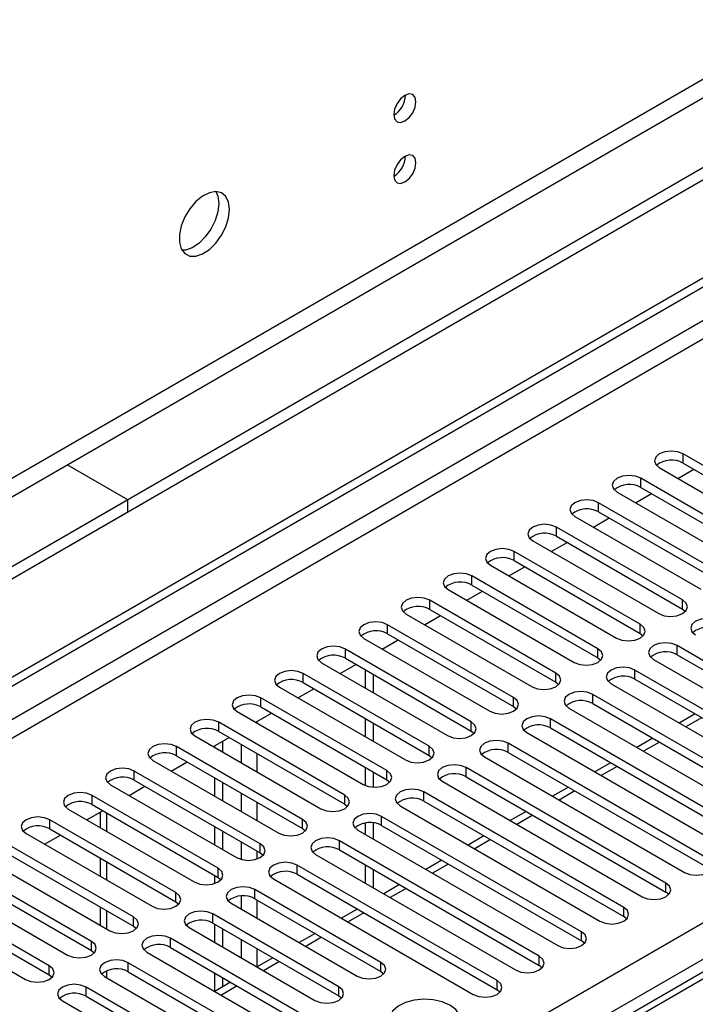
# Model space of a CAD drawing. Units: millimetres. Extents: x 3 to 7983, y 8 to 11294.
# Drawn here: x 3978 to 4068, y 2703 to 2835 of the extents above; entities that cross this region are included whole.
import ezdxf

# ---------------------------------------------------------------- set-up
doc = ezdxf.new("R2010")
doc.units = ezdxf.units.MM
doc.header["$LTSCALE"] = 38

msp = doc.modelspace()

# ---------------------------------------------------------------- linework, layer by layer
at = {"color": 7, "linetype": 'Continuous', "lineweight": 25}
for p, q in [((5383.262, 3573.143), (3882.074, 2706.526)), ((5383.262, 3571.51), (3882.074, 2704.893)), ((3679.488, 2574.828), (5052.689, 3367.56)), ((3680.549, 2574.216), (5053.75, 3366.948)), ((4083.67, 2766.621), (4066.788, 2776.367)), ((4066.788, 2775.143), (4083.67, 2765.397)), ((3992.383, 2770.206), (3984.251, 2774.9)), ((4063.606, 2774.53), (4080.488, 2764.785)), ((4066.088, 2773.097), (4068.209, 2774.322)), ((4078.013, 2763.356), (4061.131, 2773.102)), ((4057.949, 2771.265), (4074.831, 2761.519)), ((4060.431, 2769.832), (4062.552, 2771.056)), ((4061.131, 2771.877), (4078.013, 2762.131)), ((3992.383, 2770.206), (2491.195, 1903.589)), ((3992.383, 2768.573), (3992.383, 2770.206)), ((4072.356, 2760.09), (4055.474, 2769.836)), ((3992.383, 2768.573), (2491.195, 1901.956)), ((4055.474, 2768.611), (4072.356, 2758.865)), ((4052.292, 2767.999), (4069.174, 2758.253)), ((4054.774, 2766.566), (4056.895, 2767.791)), ((4066.699, 2756.825), (4049.817, 2766.57)), ((4046.635, 2764.734), (4063.517, 2754.988)), ((4049.117, 2763.301), (4051.239, 2764.525)), ((4049.817, 2765.346), (4066.699, 2755.6)), ((4061.042, 2753.559), (4044.16, 2763.305)), ((4044.16, 2762.08), (4061.042, 2752.334)), ((4040.978, 2761.468), (4057.86, 2751.722)), ((4043.461, 2760.035), (4045.582, 2761.259)), ((4055.386, 2750.293), (4038.503, 2760.039)), ((4035.321, 2758.202), (4052.204, 2748.456)), ((4037.804, 2756.769), (4039.925, 2757.994)), ((4038.503, 2758.814), (4055.386, 2749.068)), ((4049.729, 2747.028), (4032.847, 2756.774)), ((4032.847, 2755.549), (4049.729, 2745.803)), ((4066.699, 2755.6), (4067.093, 2755.294)), ((4029.665, 2754.937), (4046.547, 2745.191)), ((4032.147, 2753.504), (4034.268, 2754.728)), ((4044.072, 2743.762), (4027.19, 2753.508)), ((4024.008, 2751.671), (4040.89, 2741.925)), ((4026.49, 2750.238), (4028.611, 2751.462)), ((4027.19, 2752.283), (4044.072, 2742.537)), ((4061.042, 2752.334), (4061.436, 2752.028)), ((4038.415, 2740.496), (4021.533, 2750.242)), ((4092.774, 2735.241), (4065.992, 2750.701)), ((4021.533, 2749.017), (4038.415, 2739.272)), ((4055.386, 2749.068), (4055.779, 2748.762)), ((4062.81, 2748.865), (4089.592, 2733.404)), ((4065.992, 2749.477), (4092.774, 2734.016)), ((4018.351, 2748.405), (4035.233, 2738.659)), ((4020.833, 2746.972), (4022.954, 2748.197)), ((4024.202, 2747.476), (4024.202, 2745.027)), ((4087.117, 2731.975), (4060.335, 2747.436)), ((4032.758, 2737.231), (4015.876, 2746.977)), ((4025.263, 2746.864), (4025.263, 2744.415)), ((4060.335, 2746.211), (4087.117, 2730.75)), ((4012.694, 2745.14), (4029.576, 2735.394)), ((4015.176, 2743.707), (4017.297, 2744.931)), ((4015.876, 2745.752), (4032.758, 2736.006)), ((4049.729, 2745.803), (4050.122, 2745.497)), ((4057.153, 2745.599), (4083.935, 2730.138)), ((4027.101, 2733.965), (4010.219, 2743.711)), ((4081.46, 2728.71), (4054.678, 2744.17)), ((4010.219, 2742.486), (4027.101, 2732.74)), ((4044.072, 2742.537), (4044.465, 2742.231)), ((4051.496, 2742.333), (4078.278, 2726.873)), ((4054.678, 2742.945), (4081.46, 2727.485)), ((4007.037, 2741.874), (4023.919, 2732.128)), ((4009.519, 2740.441), (4011.641, 2741.666)), ((4024.202, 2740.945), (4024.202, 2738.496)), ((4075.803, 2725.444), (4049.022, 2740.905)), ((4068.39, 2741.561), (4066.269, 2740.337)), ((4021.444, 2730.699), (4004.562, 2740.445)), ((4025.263, 2740.333), (4025.263, 2737.884)), ((4049.022, 2739.68), (4075.803, 2724.219)), ((4001.38, 2738.608), (4018.263, 2728.863)), ((4003.863, 2737.175), (4005.984, 2738.4)), ((4004.562, 2739.221), (4021.444, 2729.475)), ((4038.415, 2739.272), (4038.808, 2738.966)), ((4045.84, 2739.068), (4072.621, 2723.607)), ((4062.733, 2738.296), (4060.612, 2737.071)), ((4015.788, 2727.434), (3998.905, 2737.18)), ((4004.05, 2737.067), (4004.05, 2737.284)), ((4005.111, 2736.455), (4005.111, 2737.896)), ((4070.146, 2722.178), (4043.365, 2737.639)), ((3998.905, 2735.955), (4015.788, 2726.209)), ((4032.758, 2736.006), (4033.151, 2735.7)), ((4040.183, 2735.802), (4066.964, 2720.341)), ((4043.365, 2736.414), (4070.146, 2720.953)), ((3995.723, 2735.343), (4012.606, 2725.597)), ((3998.206, 2733.91), (4000.327, 2735.134)), ((4024.202, 2734.414), (4024.202, 2731.99)), ((4064.49, 2718.913), (4037.708, 2734.373)), ((4057.076, 2735.03), (4054.955, 2733.805)), ((4010.131, 2724.168), (3993.249, 2733.914)), ((4004.05, 2730.536), (4004.05, 2732.985)), ((4025.263, 2733.801), (4025.263, 2731.756)), ((4037.708, 2733.149), (4064.49, 2717.688)), ((3990.067, 2732.077), (4006.949, 2722.331)), ((3992.549, 2730.644), (3994.67, 2731.869)), ((3993.249, 2732.689), (4010.131, 2722.943)), ((4005.111, 2729.924), (4005.111, 2732.373)), ((4027.101, 2732.74), (4027.495, 2732.434)), ((4034.526, 2732.536), (4061.308, 2717.076)), ((4051.419, 2731.764), (4049.298, 2730.54)), ((4004.474, 2720.903), (3987.592, 2730.648)), ((4058.833, 2715.647), (4032.051, 2731.108)), ((3987.592, 2729.424), (4004.474, 2719.678)), ((4021.444, 2729.475), (4021.838, 2729.169)), ((4028.869, 2729.271), (4055.651, 2713.81)), ((4032.051, 2729.883), (4058.833, 2714.422)), ((3984.41, 2728.812), (4001.292, 2719.066)), ((3986.892, 2727.379), (3989.013, 2728.603)), ((3988.676, 2728.408), (3988.676, 2726.349)), ((4053.176, 2712.381), (4026.394, 2727.842)), ((4045.762, 2728.499), (4043.641, 2727.274)), ((3998.817, 2717.637), (3981.935, 2727.383)), ((4004.05, 2724.005), (4004.05, 2726.454)), ((4024.202, 2726.951), (4024.202, 2725.433)), ((4025.263, 2726.97), (4025.263, 2724.821)), ((4026.394, 2726.617), (4053.176, 2711.157)), ((3978.753, 2725.546), (3995.635, 2715.8)), ((3981.235, 2724.113), (3983.356, 2725.337)), ((3981.935, 2726.158), (3998.817, 2716.412)), ((4005.111, 2723.392), (4005.111, 2725.842)), ((4015.788, 2726.209), (4016.181, 2725.903)), ((4023.212, 2726.005), (4049.994, 2710.544)), ((4040.106, 2725.233), (4037.984, 2724.009)), ((3993.16, 2714.371), (3976.278, 2724.117)), ((4047.519, 2709.116), (4020.737, 2724.576)), ((3973.096, 2722.28), (3989.978, 2712.534)), ((3976.278, 2722.892), (3993.16, 2713.147)), ((3988.676, 2722.267), (3988.676, 2719.818)), ((4010.131, 2722.943), (4010.524, 2722.637)), ((4017.555, 2722.74), (4044.337, 2707.279)), ((4020.737, 2723.352), (4047.519, 2707.891)), ((4041.862, 2705.85), (4015.081, 2721.311)), ((4024.202, 2721.351), (4024.202, 2718.902)), ((4034.449, 2721.967), (4032.328, 2720.743)), ((3987.503, 2711.106), (3970.621, 2720.852)), ((3970.621, 2719.627), (3987.503, 2709.881)), ((4004.05, 2718.874), (4004.05, 2719.923)), ((4004.474, 2719.678), (4004.867, 2719.372)), ((4015.081, 2720.086), (4041.862, 2704.625)), ((4025.263, 2720.739), (4025.263, 2718.29)), ((3967.439, 2719.015), (3984.321, 2709.269)), ((4011.899, 2719.474), (4038.68, 2704.013)), ((4028.792, 2718.702), (4026.671, 2717.477)), ((3981.846, 2707.84), (3964.964, 2717.586)), ((4026.306, 2708.299), (4009.424, 2718.045)), ((4064.883, 2717.382), (4064.49, 2717.688)), ((3961.782, 2715.749), (3978.665, 2706.003)), ((3964.964, 2716.361), (3981.846, 2706.615)), ((3988.676, 2715.735), (3988.676, 2713.286)), ((3998.817, 2716.412), (3999.21, 2716.106)), ((4006.242, 2716.208), (4023.124, 2706.462)), ((4009.424, 2716.82), (4026.306, 2707.074)), ((4020.649, 2705.034), (4003.767, 2714.78)), ((4023.135, 2715.436), (4021.014, 2714.212)), ((4059.226, 2714.116), (4058.833, 2714.422)), ((3993.16, 2713.147), (3993.553, 2712.84)), ((4003.767, 2713.555), (4020.649, 2703.809)), ((4004.05, 2710.942), (4004.05, 2713.391)), ((4078.335, 2712.119), (3754.06, 2524.919)), ((4000.585, 2712.943), (4017.467, 2703.197)), ((4005.111, 2710.33), (4005.111, 2712.779)), ((4017.478, 2712.171), (4015.357, 2710.946)), ((4024.892, 2696.053), (3998.11, 2711.514)), ((4053.569, 2710.85), (4053.176, 2711.157)), ((3987.503, 2709.881), (3987.897, 2709.575)), ((3994.928, 2709.677), (4021.71, 2694.216)), ((3998.11, 2710.289), (4024.892, 2694.828)), ((4019.235, 2692.788), (3992.453, 2708.248)), ((4011.821, 2708.905), (4009.7, 2707.68)), ((4047.912, 2707.585), (4047.519, 2707.891)), ((3981.846, 2706.615), (3982.24, 2706.309)), ((3992.453, 2707.023), (4019.235, 2691.563)), ((4004.05, 2704.419), (4004.05, 2706.86)), ((4026.306, 2707.074), (4026.699, 2706.768)), ((3989.271, 2706.411), (4016.053, 2690.951)), ((4006.164, 2705.639), (4004.043, 2704.415)), ((4005.111, 2705.031), (4005.111, 2706.248)), ((4013.578, 2689.522), (3986.796, 2704.983)), ((4020.649, 2703.809), (4021.042, 2703.503)), ((4042.255, 2704.319), (4041.862, 2704.625)), ((3983.614, 2703.146), (4010.396, 2687.685)), ((3986.796, 2703.758), (4013.578, 2688.297))]:
    msp.add_line(p, q, dxfattribs=at)
at = {"color": 8, "linetype": 'Continuous', "lineweight": 25}
for p, q in [((5321.92, 3549.57), (3925.031, 2743.163)), ((3926.091, 2741.326), (5322.981, 3547.733)), ((5052.76, 3361.885), (3680.549, 2569.725)), ((3681.609, 2567.888), (5052.689, 3359.395)), ((3824.622, 2572.276), (5045.088, 3276.836)), ((5047.209, 3273.162), (3826.743, 2568.601)), ((4066.788, 2775.143), (4066.788, 2776.367)), ((4061.131, 2771.877), (4061.131, 2773.102)), ((4055.474, 2768.611), (4055.474, 2769.836)), ((4049.817, 2765.346), (4049.817, 2766.57)), ((4044.16, 2762.08), (4044.16, 2763.305)), ((4038.503, 2758.814), (4038.503, 2760.039)), ((4032.847, 2755.549), (4032.847, 2756.774)), ((4066.699, 2755.6), (4066.699, 2756.825)), ((4027.19, 2752.283), (4027.19, 2753.508)), ((4061.042, 2752.334), (4061.042, 2753.559)), ((4021.533, 2749.017), (4021.533, 2750.242)), ((4055.386, 2749.068), (4055.386, 2750.293)), ((4065.992, 2749.477), (4065.992, 2750.701)), ((4060.335, 2746.211), (4060.335, 2747.436)), ((4015.876, 2745.752), (4015.876, 2746.977)), ((4049.729, 2745.803), (4049.729, 2747.028)), ((4010.219, 2742.486), (4010.219, 2743.711)), ((4044.072, 2742.537), (4044.072, 2743.762)), ((4054.678, 2742.945), (4054.678, 2744.17)), ((4049.022, 2739.68), (4049.022, 2740.905)), ((4069.268, 2741.054), (4067.147, 2739.83)), ((4004.562, 2739.221), (4004.562, 2740.445)), ((4009.707, 2740.333), (4009.707, 2740.549)), ((4038.415, 2739.272), (4038.415, 2740.496)), ((3998.905, 2735.955), (3998.905, 2737.18)), ((4007.585, 2737.475), (4007.585, 2735.026)), ((4032.758, 2736.006), (4032.758, 2737.231)), ((4043.365, 2736.414), (4043.365, 2737.639)), ((4063.612, 2737.788), (4061.49, 2736.564)), ((4009.707, 2733.802), (4009.707, 2736.251)), ((4037.708, 2733.149), (4037.708, 2734.373)), ((4057.955, 2734.523), (4055.834, 2733.298)), ((3993.249, 2732.689), (3993.249, 2733.914)), ((4027.101, 2732.74), (4027.101, 2733.965)), ((3987.592, 2729.424), (3987.592, 2730.648)), ((4007.585, 2730.944), (4007.585, 2728.495)), ((4021.444, 2729.475), (4021.444, 2730.699)), ((4032.051, 2729.883), (4032.051, 2731.108)), ((4052.298, 2731.257), (4050.177, 2730.033)), ((4009.707, 2727.27), (4009.707, 2729.719)), ((3989.554, 2725.842), (3989.554, 2728.291)), ((4026.394, 2726.617), (4026.394, 2727.842)), ((4046.641, 2727.992), (4044.52, 2726.767)), ((3981.935, 2726.158), (3981.935, 2727.383)), ((4015.788, 2726.209), (4015.788, 2727.434)), ((4007.585, 2724.413), (4007.585, 2722.073)), ((4010.131, 2722.943), (4010.131, 2724.168)), ((4020.737, 2723.352), (4020.737, 2724.576)), ((4040.984, 2724.726), (4038.863, 2723.501)), ((4009.707, 2722.139), (4009.707, 2723.188)), ((3989.554, 2719.31), (3989.554, 2721.759)), ((4015.081, 2720.086), (4015.081, 2721.311)), ((4035.327, 2721.46), (4033.206, 2720.236)), ((4004.474, 2719.678), (4004.474, 2720.903)), ((4064.49, 2717.688), (4064.49, 2718.913)), ((3998.817, 2716.412), (3998.817, 2717.637)), ((4007.585, 2717.193), (4007.585, 2715.432)), ((4009.424, 2716.82), (4009.424, 2718.045)), ((4029.67, 2718.195), (4027.549, 2716.97)), ((4009.707, 2714.208), (4009.707, 2716.657)), ((3989.554, 2712.779), (3989.554, 2715.228)), ((3993.16, 2713.147), (3993.16, 2714.371)), ((4003.767, 2713.555), (4003.767, 2714.78)), ((4024.014, 2714.929), (4021.892, 2713.704)), ((4058.833, 2714.422), (4058.833, 2715.647)), ((4079.71, 2711.983), (3754.866, 2524.454)), ((4053.176, 2711.157), (4053.176, 2712.381)), ((3987.503, 2709.881), (3987.503, 2711.106)), ((3998.11, 2710.289), (3998.11, 2711.514)), ((4007.585, 2711.35), (4007.585, 2708.901)), ((4018.357, 2711.663), (4016.236, 2710.439)), ((4009.707, 2707.684), (4009.707, 2710.126)), ((4047.519, 2707.891), (4047.519, 2709.116)), ((3981.846, 2706.615), (3981.846, 2707.84)), ((3992.453, 2707.023), (3992.453, 2708.248)), ((4012.7, 2708.398), (4010.579, 2707.173)), ((4026.306, 2707.074), (4026.306, 2708.299)), ((3989.554, 2706.248), (3989.554, 2707.162)), ((4007.043, 2705.132), (4004.922, 2703.908)), ((4041.862, 2704.625), (4041.862, 2705.85)), ((3986.796, 2703.758), (3986.796, 2704.983)), ((4020.649, 2703.809), (4020.649, 2705.034))]:
    msp.add_line(p, q, dxfattribs=at)
at = {"color": 7, "linetype": 'Continuous', "lineweight": 25, "flags": 128}
for points in [[(4030.991, 2823.521), (4030.878, 2824.112), (4030.556, 2824.482), (4030.074, 2824.576), (4029.506, 2824.378), (4028.937, 2823.92), (4028.456, 2823.27), (4028.134, 2822.528), (4028.021, 2821.806), (4028.134, 2821.215), (4028.456, 2820.845), (4028.937, 2820.751), (4029.506, 2820.949), (4030.074, 2821.407), (4030.556, 2822.057), (4030.878, 2822.799), (4030.991, 2823.521)], [(4030.991, 2815.355), (4030.878, 2815.946), (4030.556, 2816.317), (4030.074, 2816.41), (4029.506, 2816.213), (4028.937, 2815.754), (4028.456, 2815.105), (4028.134, 2814.362), (4028.021, 2813.641), (4028.134, 2813.05), (4028.456, 2812.68), (4028.937, 2812.586), (4029.506, 2812.784), (4030.074, 2813.242), (4030.556, 2813.892), (4030.878, 2814.634), (4030.991, 2815.355)], [(4005.994, 2809.091), (4005.87, 2810.065), (4005.505, 2810.824), (4004.928, 2811.31), (4004.181, 2811.488), (4003.319, 2811.344), (4002.407, 2810.889), (4001.511, 2810.157), (4000.699, 2809.202), (4000.03, 2808.096), (3999.555, 2806.919), (3999.308, 2805.759), (3999.308, 2804.703), (3999.555, 2803.828), (4000.03, 2803.2), (4000.699, 2802.865), (4001.511, 2802.848), (4002.407, 2803.15), (4003.319, 2803.749), (4004.181, 2804.6), (4004.928, 2805.641), (4005.505, 2806.793), (4005.87, 2807.973), (4005.994, 2809.091)], [(4004.196, 2811.487), (4004.456, 2810.882), (4004.58, 2809.907)], [(4004.58, 2809.907), (4004.456, 2808.789), (4004.091, 2807.61), (4003.514, 2806.457), (4002.767, 2805.417), (4001.905, 2804.565), (4000.992, 2803.966), (4000.097, 2803.664), (3999.661, 2803.633)], [(4066.788, 2776.367), (4066.058, 2776.649), (4065.197, 2776.748), (4064.336, 2776.649), (4063.606, 2776.367), (4063.118, 2775.946), (4062.947, 2775.449), (4063.118, 2774.952), (4063.606, 2774.53)], [(4061.131, 2773.102), (4060.401, 2773.383), (4059.54, 2773.482), (4058.679, 2773.383), (4057.949, 2773.102), (4057.461, 2772.68), (4057.29, 2772.183), (4057.461, 2771.686), (4057.949, 2771.265)], [(4055.474, 2769.836), (4054.744, 2770.118), (4053.883, 2770.217), (4053.022, 2770.118), (4052.292, 2769.836), (4051.804, 2769.415), (4051.633, 2768.918), (4051.804, 2768.421), (4052.292, 2767.999)], [(4049.817, 2766.57), (4049.087, 2766.852), (4048.226, 2766.951), (4047.365, 2766.852), (4046.635, 2766.57), (4046.147, 2766.149), (4045.976, 2765.652), (4046.147, 2765.155), (4046.635, 2764.734)], [(4044.16, 2763.305), (4043.43, 2763.586), (4042.569, 2763.685), (4041.708, 2763.586), (4040.978, 2763.305), (4040.491, 2762.883), (4040.319, 2762.386), (4040.49, 2761.889), (4040.978, 2761.468)], [(4038.503, 2760.039), (4037.773, 2760.321), (4036.912, 2760.42), (4036.051, 2760.321), (4035.321, 2760.039), (4034.834, 2759.618), (4034.662, 2759.121), (4034.834, 2758.624), (4035.321, 2758.202)], [(4032.847, 2756.774), (4032.117, 2757.055), (4031.256, 2757.154), (4030.394, 2757.055), (4029.665, 2756.774), (4029.177, 2756.352), (4029.006, 2755.855), (4029.177, 2755.358), (4029.665, 2754.937)], [(4063.517, 2754.988), (4064.247, 2754.706), (4065.108, 2754.607), (4065.969, 2754.706), (4066.699, 2754.988), (4067.187, 2755.409), (4067.358, 2755.906), (4067.187, 2756.403), (4066.699, 2756.825)], [(4071.649, 2753.967), (4070.919, 2754.249), (4070.058, 2754.348), (4069.197, 2754.249), (4068.467, 2753.967), (4067.979, 2753.546), (4067.808, 2753.049), (4067.979, 2752.552), (4068.467, 2752.13)], [(4027.19, 2753.508), (4026.46, 2753.789), (4025.599, 2753.888), (4024.738, 2753.789), (4024.008, 2753.508), (4023.52, 2753.087), (4023.349, 2752.589), (4023.52, 2752.092), (4024.008, 2751.671)], [(4057.86, 2751.722), (4058.59, 2751.44), (4059.451, 2751.342), (4060.312, 2751.44), (4061.042, 2751.722), (4061.53, 2752.143), (4061.701, 2752.64), (4061.53, 2753.138), (4061.042, 2753.559)], [(4021.533, 2750.242), (4020.803, 2750.524), (4019.942, 2750.623), (4019.081, 2750.524), (4018.351, 2750.242), (4017.863, 2749.821), (4017.692, 2749.324), (4017.863, 2748.827), (4018.351, 2748.405)], [(4052.204, 2748.456), (4052.934, 2748.175), (4053.795, 2748.076), (4054.656, 2748.175), (4055.386, 2748.456), (4055.873, 2748.878), (4056.045, 2749.375), (4055.873, 2749.872), (4055.386, 2750.293)], [(4065.992, 2750.701), (4065.262, 2750.983), (4064.401, 2751.082), (4063.54, 2750.983), (4062.81, 2750.702), (4062.322, 2750.28), (4062.151, 2749.783), (4062.322, 2749.286), (4062.81, 2748.865)], [(4015.876, 2746.977), (4015.146, 2747.258), (4014.285, 2747.357), (4013.424, 2747.258), (4012.694, 2746.977), (4012.206, 2746.555), (4012.035, 2746.058), (4012.206, 2745.561), (4012.694, 2745.14)], [(4060.335, 2747.436), (4059.605, 2747.717), (4058.744, 2747.816), (4057.883, 2747.717), (4057.153, 2747.436), (4056.666, 2747.014), (4056.494, 2746.517), (4056.666, 2746.02), (4057.153, 2745.599)], [(4046.547, 2745.191), (4047.277, 2744.909), (4048.138, 2744.81), (4048.999, 2744.909), (4049.729, 2745.191), (4050.216, 2745.612), (4050.388, 2746.109), (4050.216, 2746.606), (4049.729, 2747.028)], [(4010.219, 2743.711), (4009.489, 2743.993), (4008.628, 2744.091), (4007.767, 2743.993), (4007.037, 2743.711), (4006.549, 2743.29), (4006.378, 2742.793), (4006.549, 2742.295), (4007.037, 2741.874)], [(4040.89, 2741.925), (4041.62, 2741.644), (4042.481, 2741.545), (4043.342, 2741.644), (4044.072, 2741.925), (4044.56, 2742.346), (4044.731, 2742.844), (4044.56, 2743.341), (4044.072, 2743.762)], [(4054.678, 2744.17), (4053.949, 2744.452), (4053.088, 2744.551), (4052.226, 2744.452), (4051.496, 2744.17), (4051.009, 2743.749), (4050.837, 2743.252), (4051.009, 2742.755), (4051.496, 2742.333)], [(4004.562, 2740.445), (4003.832, 2740.727), (4002.971, 2740.826), (4002.11, 2740.727), (4001.38, 2740.445), (4000.893, 2740.024), (4000.721, 2739.527), (4000.893, 2739.03), (4001.38, 2738.608)], [(4049.022, 2740.905), (4048.292, 2741.186), (4047.431, 2741.285), (4046.57, 2741.186), (4045.84, 2740.905), (4045.352, 2740.483), (4045.181, 2739.986), (4045.352, 2739.489), (4045.84, 2739.068)], [(4035.233, 2738.659), (4035.963, 2738.378), (4036.824, 2738.279), (4037.685, 2738.378), (4038.415, 2738.66), (4038.903, 2739.081), (4039.074, 2739.578), (4038.903, 2740.075), (4038.415, 2740.496)], [(3998.905, 2737.18), (3998.175, 2737.461), (3997.314, 2737.56), (3996.453, 2737.461), (3995.723, 2737.18), (3995.236, 2736.758), (3995.064, 2736.261), (3995.236, 2735.764), (3995.723, 2735.343)], [(4029.576, 2735.394), (4030.306, 2735.112), (4031.167, 2735.013), (4032.028, 2735.112), (4032.758, 2735.394), (4033.246, 2735.815), (4033.417, 2736.312), (4033.246, 2736.809), (4032.758, 2737.231)], [(4043.365, 2737.639), (4042.635, 2737.921), (4041.774, 2738.019), (4040.913, 2737.921), (4040.183, 2737.639), (4039.695, 2737.218), (4039.524, 2736.72), (4039.695, 2736.223), (4040.183, 2735.802)], [(3993.249, 2733.914), (3992.519, 2734.196), (3991.658, 2734.295), (3990.797, 2734.196), (3990.067, 2733.914), (3989.579, 2733.493), (3989.408, 2732.996), (3989.579, 2732.499), (3990.067, 2732.077)], [(4037.708, 2734.373), (4036.978, 2734.655), (4036.117, 2734.754), (4035.256, 2734.655), (4034.526, 2734.373), (4034.038, 2733.952), (4033.867, 2733.455), (4034.038, 2732.958), (4034.526, 2732.536)], [(4023.919, 2732.128), (4024.649, 2731.847), (4025.51, 2731.748), (4026.371, 2731.847), (4027.101, 2732.128), (4027.589, 2732.55), (4027.76, 2733.047), (4027.589, 2733.544), (4027.101, 2733.965)], [(4032.051, 2731.108), (4031.321, 2731.389), (4030.46, 2731.488), (4029.599, 2731.389), (4028.869, 2731.108), (4028.381, 2730.686), (4028.21, 2730.189), (4028.381, 2729.692), (4028.869, 2729.271)], [(3987.592, 2730.648), (3986.862, 2730.93), (3986.001, 2731.029), (3985.14, 2730.93), (3984.41, 2730.648), (3983.922, 2730.227), (3983.751, 2729.73), (3983.922, 2729.233), (3984.41, 2728.812)], [(4018.263, 2728.863), (4018.992, 2728.581), (4019.853, 2728.482), (4020.714, 2728.581), (4021.444, 2728.863), (4021.932, 2729.284), (4022.103, 2729.781), (4021.932, 2730.278), (4021.444, 2730.699)], [(3981.935, 2727.383), (3981.205, 2727.664), (3980.344, 2727.763), (3979.483, 2727.664), (3978.753, 2727.383), (3978.265, 2726.961), (3978.094, 2726.464), (3978.265, 2725.967), (3978.753, 2725.546)], [(4026.394, 2727.842), (4025.664, 2728.124), (4024.803, 2728.223), (4023.942, 2728.124), (4023.212, 2727.842), (4022.724, 2727.421), (4022.553, 2726.924), (4022.724, 2726.427), (4023.212, 2726.005)], [(4012.606, 2725.597), (4013.336, 2725.315), (4014.197, 2725.217), (4015.058, 2725.315), (4015.788, 2725.597), (4016.275, 2726.018), (4016.447, 2726.515), (4016.275, 2727.012), (4015.788, 2727.434)], [(4020.737, 2724.576), (4020.007, 2724.858), (4019.146, 2724.957), (4018.285, 2724.858), (4017.555, 2724.576), (4017.068, 2724.155), (4016.896, 2723.658), (4017.068, 2723.161), (4017.555, 2722.74)], [(4006.949, 2722.331), (4007.679, 2722.05), (4008.54, 2721.951), (4009.401, 2722.05), (4010.131, 2722.331), (4010.618, 2722.753), (4010.79, 2723.25), (4010.618, 2723.747), (4010.131, 2724.168)], [(4015.081, 2721.311), (4014.351, 2721.592), (4013.49, 2721.691), (4012.628, 2721.592), (4011.898, 2721.311), (4011.411, 2720.889), (4011.239, 2720.392), (4011.411, 2719.895), (4011.899, 2719.474)], [(4066.964, 2720.341), (4067.694, 2720.06), (4068.555, 2719.961), (4069.417, 2720.06), (4070.146, 2720.341), (4070.634, 2720.763), (4070.805, 2721.26), (4070.634, 2721.757), (4070.146, 2722.178)], [(4001.292, 2719.066), (4002.022, 2718.784), (4002.883, 2718.685), (4003.744, 2718.784), (4004.474, 2719.066), (4004.962, 2719.487), (4005.133, 2719.984), (4004.962, 2720.481), (4004.474, 2720.903)], [(4009.424, 2718.045), (4008.694, 2718.327), (4007.833, 2718.426), (4006.972, 2718.327), (4006.242, 2718.045), (4005.754, 2717.624), (4005.583, 2717.127), (4005.754, 2716.63), (4006.242, 2716.208)], [(4061.308, 2717.076), (4062.038, 2716.794), (4062.899, 2716.695), (4063.76, 2716.794), (4064.49, 2717.076), (4064.977, 2717.497), (4065.149, 2717.994), (4064.977, 2718.491), (4064.49, 2718.913)], [(3995.635, 2715.8), (3996.365, 2715.519), (3997.226, 2715.42), (3998.087, 2715.519), (3998.817, 2715.8), (3999.305, 2716.221), (3999.476, 2716.719), (3999.305, 2717.216), (3998.817, 2717.637)], [(3989.978, 2712.534), (3990.708, 2712.253), (3991.569, 2712.154), (3992.43, 2712.253), (3993.16, 2712.534), (3993.648, 2712.956), (3993.819, 2713.453), (3993.648, 2713.95), (3993.16, 2714.371)], [(4003.767, 2714.78), (4003.037, 2715.061), (4002.176, 2715.16), (4001.315, 2715.061), (4000.585, 2714.78), (4000.097, 2714.358), (3999.926, 2713.861), (4000.097, 2713.364), (4000.585, 2712.943)], [(4055.651, 2713.81), (4056.381, 2713.528), (4057.242, 2713.43), (4058.103, 2713.528), (4058.833, 2713.81), (4059.32, 2714.231), (4059.492, 2714.729), (4059.321, 2715.226), (4058.833, 2715.647)], [(3998.11, 2711.514), (3997.38, 2711.795), (3996.519, 2711.894), (3995.658, 2711.796), (3994.928, 2711.514), (3994.44, 2711.093), (3994.269, 2710.595), (3994.44, 2710.098), (3994.928, 2709.677)], [(4049.994, 2710.544), (4050.724, 2710.263), (4051.585, 2710.164), (4052.446, 2710.263), (4053.176, 2710.544), (4053.664, 2710.966), (4053.835, 2711.463), (4053.664, 2711.96), (4053.176, 2712.381)], [(3984.321, 2709.269), (3985.051, 2708.987), (3985.912, 2708.888), (3986.773, 2708.987), (3987.503, 2709.269), (3987.991, 2709.69), (3988.162, 2710.187), (3987.991, 2710.684), (3987.503, 2711.106)], [(4044.337, 2707.279), (4045.067, 2706.997), (4045.928, 2706.898), (4046.789, 2706.997), (4047.519, 2707.279), (4048.007, 2707.7), (4048.178, 2708.197), (4048.007, 2708.694), (4047.519, 2709.116)], [(3978.665, 2706.003), (3979.394, 2705.722), (3980.256, 2705.623), (3981.117, 2705.722), (3981.846, 2706.003), (3982.334, 2706.425), (3982.505, 2706.922), (3982.334, 2707.419), (3981.846, 2707.84)], [(3992.453, 2708.248), (3991.723, 2708.53), (3990.862, 2708.629), (3990.001, 2708.53), (3989.271, 2708.248), (3988.783, 2707.827), (3988.612, 2707.33), (3988.783, 2706.833), (3989.271, 2706.411)], [(4023.124, 2706.462), (4023.854, 2706.181), (4024.715, 2706.082), (4025.576, 2706.181), (4026.306, 2706.462), (4026.794, 2706.884), (4026.965, 2707.381), (4026.794, 2707.878), (4026.306, 2708.299)], [(3986.796, 2704.983), (3986.066, 2705.264), (3985.205, 2705.363), (3984.344, 2705.264), (3983.614, 2704.983), (3983.126, 2704.561), (3982.955, 2704.064), (3983.126, 2703.567), (3983.614, 2703.146)], [(4038.68, 2704.013), (4039.41, 2703.732), (4040.271, 2703.633), (4041.132, 2703.732), (4041.862, 2704.013), (4042.35, 2704.435), (4042.521, 2704.932), (4042.35, 2705.429), (4041.862, 2705.85)], [(4017.467, 2703.197), (4018.197, 2702.915), (4019.058, 2702.816), (4019.919, 2702.915), (4020.649, 2703.197), (4021.137, 2703.618), (4021.308, 2704.115), (4021.137, 2704.612), (4020.649, 2705.034)], [(4035.552, 2702.574), (4034.521, 2703.026), (4033.317, 2703.3), (4032.031, 2703.376), (4030.756, 2703.249), (4029.588, 2702.928), (4028.613, 2702.438), (4027.903, 2701.813), (4027.512, 2701.101), (4027.468, 2700.355), (4027.774, 2699.63), (4028.408, 2698.979), (4029.323, 2698.451), (4030.45, 2698.085), (4031.707, 2697.908), (4033, 2697.933), (4034.233, 2698.159), (4035.314, 2698.569), (4036.165, 2699.132), (4036.72, 2699.806), (4036.94, 2700.542), (4036.808, 2701.285), (4036.333, 2701.979), (4035.552, 2702.574)]]:
    msp.add_lwpolyline(points, dxfattribs=at)
at = {"color": 7, "linetype": 'Continuous', "lineweight": 25}
for centre, radius, start, end in [((4026.539, 2824.376), 3.036, 299.24494, 0.75955), ((4026.539, 2816.211), 3.036, 299.24754, 0.75695), ((4065.225, 2772.364), 3.188, 60.64592, 129.14016), ((4059.568, 2769.098), 3.188, 60.64592, 129.14016), ((4053.911, 2765.833), 3.188, 60.64523, 129.13953), ((4048.254, 2762.567), 3.188, 60.64301, 129.14175), ((4042.597, 2759.301), 3.188, 60.64301, 129.14175), ((4036.941, 2756.035), 3.188, 60.64677, 129.13931), ((4031.284, 2752.77), 3.188, 60.64574, 129.14035), ((4025.627, 2749.504), 3.188, 60.64592, 129.14016), ((4070.086, 2749.964), 3.188, 60.64301, 129.14175), ((4019.97, 2746.239), 3.188, 60.64592, 129.14016), ((4064.429, 2746.698), 3.188, 60.64301, 129.14175), ((4014.313, 2742.973), 3.188, 60.64523, 129.13953), ((4058.773, 2743.432), 3.188, 60.64677, 129.13931), ((4053.116, 2740.167), 3.188, 60.64574, 129.14035), ((4008.656, 2739.708), 3.188, 60.64301, 129.14175), ((4002.999, 2736.442), 3.188, 60.64301, 129.14175), ((4047.459, 2736.901), 3.188, 60.64592, 129.14016), ((4041.802, 2733.635), 3.188, 60.64592, 129.14016), ((3997.343, 2733.176), 3.188, 60.64677, 129.13931), ((3991.686, 2729.911), 3.188, 60.64574, 129.14035), ((4036.145, 2730.37), 3.188, 60.64523, 129.13953), ((4030.488, 2727.104), 3.188, 60.64301, 129.14175), ((3986.029, 2726.645), 3.188, 60.64574, 129.14035), ((3980.372, 2723.379), 3.188, 60.64592, 129.14016), ((4024.831, 2723.839), 3.188, 60.64301, 129.14175), ((4019.175, 2720.573), 3.188, 60.64677, 129.13931), ((4013.518, 2717.307), 3.188, 60.64574, 129.14035), ((4007.861, 2714.042), 3.188, 60.64574, 129.14035), ((4002.204, 2710.776), 3.188, 60.64592, 129.14016), ((3996.547, 2707.51), 3.188, 60.64523, 129.13953), ((3990.89, 2704.245), 3.188, 60.64301, 129.14175), ((3985.233, 2700.979), 3.188, 60.64301, 129.14175)]:
    msp.add_arc(centre, radius, start, end, dxfattribs=at)

doc.saveas('drawing.dxf')
